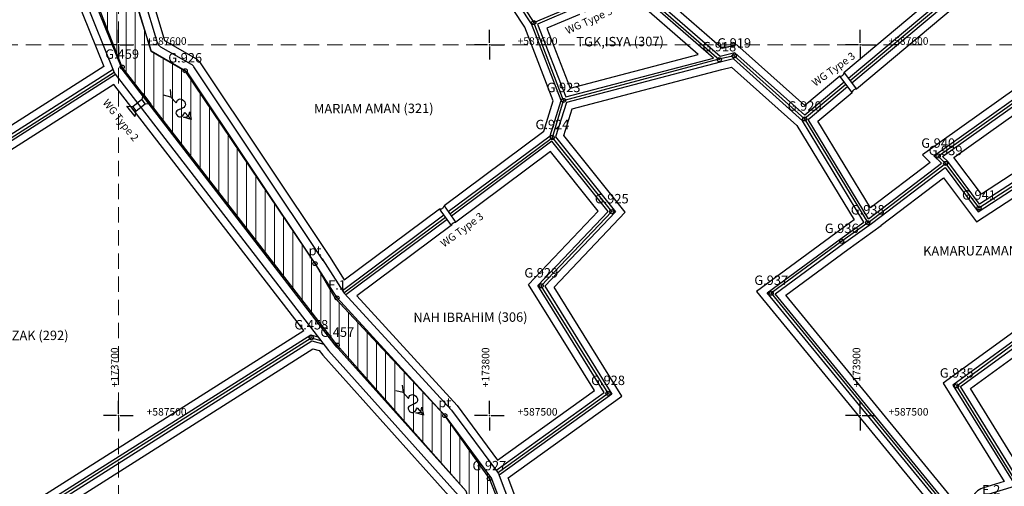
# Model space of a CAD drawing. Units: inches. Extents: x -7 to 8140, y -753 to 5187.
# Drawn here: x 6760 to 6824, y 3455 to 3485 of the extents above; entities that cross this region are included whole.
import ezdxf
from ezdxf.enums import TextEntityAlignment as Align

# ---------------------------------------------------------------- set-up
doc = ezdxf.new("R2010")
doc.units = ezdxf.units.IN
doc.header["$MEASUREMENT"] = 0
doc.linetypes.add('DASHDOT', pattern=[1, 0.5, -0.25, 0, -0.25])
doc.linetypes.add('DASHEDX2', pattern=[1.5, 1, -0.5])
for name, color, linetype in [('BANGUNAN', 5, 'Continuous'), ('BATAS DESA', 6, 'Continuous'), ('BULAT1', 7, 'Continuous'), ('Double', 144, 'Continuous'), ('Grid', 7, 'Continuous'), ('Nama 1', 7, 'Continuous'), ('PATOK1', 7, 'Continuous'), ('tambak', 7, 'Continuous'), ('Tanggul', 7, 'Continuous')]:
    doc.layers.add(name, color=color, linetype=linetype)
doc.layers.add('Sal_existing', color=1, linetype='Continuous', lineweight=15)
doc.styles.add('L100', font='simplex.shx', dxfattribs={"height": 0.254})
doc.styles.add('L80', font='simplex.shx', dxfattribs={"height": 0.203})

msp = doc.modelspace()

# ---------------------------------------------------------------- linework, layer by layer
at = {"layer": 'BANGUNAN', "lineweight": -3}
for points in [[(6769.598, 3480.588), (6769.658, 3480.102), (6769.181, 3480.213)], [(6769.658, 3480.102), (6770.004, 3479.717)], [(6770.551, 3479.108), (6770.964, 3478.648)], [(6784.624, 3461.453), (6784.683, 3460.968), (6784.207, 3461.079)], [(6784.683, 3460.968), (6785.029, 3460.582)], [(6785.577, 3459.973), (6785.99, 3459.513)]]:
    msp.add_lwpolyline(points, dxfattribs=at)
for points in [[(6770.964, 3478.648), (6770.475, 3478.793), (6770.797, 3478.835), (6770.873, 3479.15)], [(6785.99, 3459.513), (6785.501, 3459.658), (6785.822, 3459.7), (6785.898, 3460.015)]]:
    msp.add_lwpolyline(points, close=True, dxfattribs=at)
for points in [[(6770.004, 3479.717), (6770.034, 3479.81), (6770.094, 3479.991), (6770.464, 3479.979), (6770.699, 3479.556), (6770.322, 3479.306), (6769.875, 3479.208), (6770.094, 3478.762), (6770.435, 3478.857), (6770.511, 3479.022), (6770.551, 3479.108)], [(6785.029, 3460.582), (6785.06, 3460.675), (6785.119, 3460.856), (6785.49, 3460.844), (6785.725, 3460.421), (6785.348, 3460.171), (6784.9, 3460.074), (6785.119, 3459.627), (6785.461, 3459.722), (6785.537, 3459.887), (6785.577, 3459.973)]]:
    msp.add_open_spline(points, degree=3, knots=[0, 0, 0, 0, 2.19934, 4.268021, 7.681409, 11.019393, 13.992759, 16.863103, 18.986773, 21.280737, 21.280737, 21.280737, 21.280737], dxfattribs=at)
at = {"layer": 'BATAS DESA', "color": 6}
for p, q in [((6767.85, 3480.329), (6767.777, 3479.951)), ((6768.38, 3479.648), (6767.85, 3480.329)), ((6767.191, 3479.497), (6767.777, 3479.954)), ((6767.996, 3479.67), (6767.777, 3479.954)), ((6766.808, 3479.518), (6767.192, 3479.496)), ((6767.338, 3478.837), (6766.808, 3479.518)), ((6767.411, 3479.215), (6767.192, 3479.496)), ((6767.338, 3478.837), (6767.411, 3479.215)), ((6767.412, 3479.213), (6767.997, 3479.669)), ((6768.38, 3479.648), (6767.996, 3479.67))]:
    msp.add_line(p, q, dxfattribs=at)
at = {"layer": 'BULAT1', "color": 1, "ltscale": 10}
for centre in [(6793.137, 3484.921), (6806.097, 3482.761), (6805.137, 3482.521), (6766.497, 3482.041), (6770.577, 3481.801), (6795.057, 3479.881), (6810.657, 3478.681), (6794.337, 3477.481), (6819.297, 3476.281), (6819.777, 3475.801), (6798.177, 3472.681), (6821.937, 3472.921), (6814.737, 3471.961), (6813.057, 3470.761), (6778.977, 3469.321), (6793.617, 3467.881), (6780.401, 3467.094), (6808.497, 3467.401), (6778.737, 3464.521), (6780.417, 3464.041), (6820.497, 3461.401), (6797.937, 3460.921), (6787.377, 3459.481), (6790.257, 3455.401)]:
    msp.add_circle(centre, 0.132, dxfattribs=at)
for p in [(6793.137, 3484.921), (6805.137, 3482.521), (6806.097, 3482.761), (6766.497, 3482.041), (6770.577, 3481.801), (6795.057, 3479.881), (6810.657, 3478.681), (6794.337, 3477.481), (6819.297, 3476.281), (6819.777, 3475.801), (6798.177, 3472.681), (6821.937, 3472.921), (6814.737, 3471.961), (6813.057, 3470.761), (6778.977, 3469.321), (6793.617, 3467.881), (6780.401, 3467.094), (6808.497, 3467.401), (6778.737, 3464.521), (6780.417, 3464.041), (6820.497, 3461.401), (6797.937, 3460.921), (6787.377, 3459.481), (6790.257, 3455.401)]:
    msp.add_point(p, dxfattribs=at)
at = {"layer": 'Double', "color": 6}
for p, q in [((6813.217, 3481.658), (6814.021, 3480.611)), ((6813.732, 3480.397), (6812.928, 3481.443)), ((6787.799, 3471.779), (6787.038, 3472.858)), ((6787.336, 3473.061), (6788.096, 3471.982))]:
    msp.add_line(p, q, dxfattribs=at)
at = {"layer": 'Double', "color": 144}
for points in [[(6787.601, 3472.685), (6794.183, 3477.591), (6794.905, 3479.879), (6792.976, 3484.838), (6786.989, 3493.939), (6780.86, 3502.425), (6780.807, 3502.384), (6780.516, 3503.254), (6779.757, 3503.471)], [(6814.787, 3472.225), (6819.504, 3475.819), (6819.019, 3476.304), (6826.779, 3481.812), (6827.985, 3480.124), (6832.371, 3482.894), (6833.477, 3484.443), (6831.297, 3487.592), (6836.588, 3492.161), (6834.5, 3495.873)], [(6813.716, 3481.009), (6819.771, 3486.082), (6816.426, 3491.579), (6822.395, 3495.12)], [(6803.13, 3490.801), (6806.087, 3493.546), (6811.601, 3487.552), (6816.133, 3491.368), (6819.303, 3486.16), (6813.496, 3481.295)], [(6813.22, 3481.063), (6810.661, 3478.919), (6806.146, 3482.959), (6805.185, 3482.719), (6799.646, 3487.565), (6802.866, 3490.555)], [(6795.89, 3485.89), (6793.368, 3484.823), (6795.203, 3480.105), (6804.763, 3482.609), (6799.343, 3487.351), (6796.222, 3486.031)], [(6820.909, 3451.946), (6808.238, 3467.434), (6812.951, 3470.907), (6814.497, 3472.01), (6810.517, 3478.565), (6806.048, 3482.563), (6805.182, 3482.347), (6795.239, 3479.743), (6794.538, 3477.519), (6798.416, 3472.671), (6793.843, 3467.858), (6798.179, 3460.873), (6790.89, 3455.634)], [(6834.296, 3477.615), (6831.509, 3475.334), (6833.669, 3473.174), (6831.199, 3471.153), (6830.4, 3470.754), (6826.798, 3476.296), (6821.98, 3473.164), (6819.913, 3475.919), (6819.575, 3476.258), (6826.695, 3481.31), (6827.889, 3479.638), (6832.463, 3482.527), (6834.195, 3480.547)], [(6765.913, 3481.882), (6744.584, 3468.288), (6740.007, 3467.083), (6735.93, 3463.209)], [(6766.073, 3481.557), (6744.73, 3467.954), (6740.188, 3466.759), (6736.038, 3462.815)], [(6814.79, 3472.22), (6810.891, 3478.642), (6813.44, 3480.778)], [(6790.685, 3455.93), (6797.695, 3460.969), (6793.391, 3467.904), (6797.938, 3472.691), (6794.305, 3477.233), (6787.808, 3472.391)], [(6821.226, 3452.127), (6808.756, 3467.368), (6813.163, 3470.615), (6814.978, 3471.912), (6814.975, 3471.916), (6819.742, 3475.548), (6821.894, 3472.678), (6826.693, 3475.798), (6830.274, 3470.288), (6831.229, 3470.766), (6831.778, 3469.85), (6826.176, 3465.764)], [(6780.747, 3467.577), (6787.312, 3472.47)], [(6787.519, 3472.175), (6780.968, 3467.292)], [(6825.885, 3465.552), (6820.256, 3461.448), (6824.303, 3454.928)], [(6824.647, 3455.057), (6820.738, 3461.354), (6826.091, 3465.257)], [(6745.824, 3446.865), (6752.985, 3449.327), (6761.607, 3453.877), (6778.709, 3464.716), (6779.168, 3464.585)], [(6764.178, 3450.157), (6761.946, 3453.666), (6778.765, 3464.326), (6779.539, 3464.105)]]:
    msp.add_lwpolyline(points, dxfattribs=at)
at = {"layer": 'Double', "color": 6}
for points in [[(6787.324, 3473.077), (6793.772, 3477.883), (6794.396, 3479.863), (6792.547, 3484.617), (6786.594, 3493.666), (6780.761, 3501.742), (6780.565, 3501.59), (6780.141, 3502.862), (6779.959, 3502.914, -0.047236), (6779.75, 3502.72), (6766.6, 3492.569), (6769.246, 3483.752), (6771.219, 3482.623, -0.116169), (6771.541, 3482.322), (6779.915, 3469.77), (6780.874, 3468.27), (6787.035, 3472.862)], [(6765.319, 3482.073), (6744.389, 3468.733), (6739.765, 3467.516), (6735.893, 3463.836), (6728.471, 3468.952), (6718.158, 3477.106, 0.168838), (6717.562, 3477.313), (6717.369, 3477.313), (6717.369, 3477.577), (6731.108, 3484.785), (6732.676, 3484.393, 0.198912), (6733.403, 3484.501), (6738.265, 3487.419), (6753.166, 3498.161), (6755.561, 3496.872, 0.056984), (6755.763, 3496.791), (6757.985, 3496.185), (6761.603, 3491.291), (6765.319, 3482.073)], [(6765.96, 3480.916), (6744.925, 3467.509), (6740.429, 3466.326), (6736.572, 3462.66), (6736.71, 3461.755, -0.14879), (6737.134, 3461.391), (6746.016, 3447.439), (6752.794, 3449.769), (6761.366, 3454.293), (6778.248, 3464.992), (6765.96, 3480.916)]]:
    msp.add_lwpolyline(points, format="xyb", dxfattribs=at)
for points in [[(6832.179, 3497.394), (6834.131, 3495.55), (6835.977, 3492.268), (6830.657, 3487.673), (6832.89, 3484.447), (6832.035, 3483.25), (6828.112, 3480.772), (6826.892, 3482.48), (6818.278, 3476.367), (6818.776, 3475.868), (6814.921, 3472.931), (6811.515, 3478.539), (6813.732, 3480.397)], [(6814.008, 3480.628), (6820.396, 3485.98), (6817.088, 3491.414), (6822.64, 3494.708)], [(6803.476, 3490.466), (6806.06, 3492.866), (6811.559, 3486.889), (6816.014, 3490.64), (6818.678, 3486.263), (6813.204, 3481.676)], [(6812.927, 3481.444), (6810.671, 3479.554), (6806.276, 3483.486), (6805.312, 3483.245), (6800.363, 3487.576), (6803.212, 3490.221)], [(6796.08, 3485.449), (6793.985, 3484.563), (6795.495, 3480.678), (6803.766, 3482.844), (6799.254, 3486.792), (6796.411, 3485.59)], [(6834.079, 3479.95), (6834.954, 3478.951), (6833.974, 3477.971), (6830.795, 3475.37), (6832.955, 3473.21), (6830.936, 3471.558), (6830.569, 3471.375), (6826.939, 3476.96), (6822.095, 3473.811), (6820.31, 3476.191), (6826.583, 3480.642), (6827.762, 3478.99), (6832.372, 3481.902), (6833.842, 3480.222)], [(6790.789, 3456.596), (6797.051, 3461.097), (6792.788, 3467.966), (6797.302, 3472.718), (6794.22, 3476.571), (6788.085, 3471.998)], [(6787.796, 3471.783), (6781.68, 3467.225), (6788.175, 3460.138), (6790.789, 3456.596)], [(6824.742, 3455.814), (6821.381, 3461.229), (6826.366, 3464.864)]]:
    msp.add_lwpolyline(points, dxfattribs=at)
for centre, radius, start, end in [((6812.959, 3481.703), 0.262, 263.1723, 350.10371), ((6813.979, 3480.367), 0.248, 80.06951, 173.15593), ((6787.091, 3473.101), 0.248, 257.71182, 350.79824), ((6788.054, 3471.724), 0.262, 80.81461, 167.74602)]:
    msp.add_arc(centre, radius, start, end, dxfattribs=at)
at = {"layer": 'Grid', "color": 0, "linetype": 'DASHEDX2', "lineweight": 5}
for points in [[(6766.257, 3963.481), (6766.257, 3003.481)], [(6406.257, 3483.481), (7366.257, 3483.481)]]:
    msp.add_lwpolyline(points, dxfattribs=at)
at = {"layer": 'Grid', "color": 3, "linetype": 'DASHDOT', "lineweight": 30, "ltscale": 10}
for points in [[(6766.257, 3483.601), (6766.257, 3484.441)], [(6790.257, 3483.601), (6790.257, 3484.441)], [(6814.257, 3483.601), (6814.257, 3484.441)], [(6766.137, 3483.481), (6765.297, 3483.481)], [(6766.257, 3483.361), (6766.257, 3482.521)], [(6766.377, 3483.481), (6767.217, 3483.481)], [(6790.137, 3483.481), (6789.297, 3483.481)], [(6790.257, 3483.361), (6790.257, 3482.521)], [(6790.377, 3483.481), (6791.217, 3483.481)], [(6814.137, 3483.481), (6813.297, 3483.481)], [(6814.257, 3483.361), (6814.257, 3482.521)], [(6814.377, 3483.481), (6815.217, 3483.481)], [(6766.257, 3459.601), (6766.257, 3460.441)], [(6790.257, 3459.601), (6790.257, 3460.441)], [(6814.257, 3459.601), (6814.257, 3460.441)], [(6766.137, 3459.481), (6765.297, 3459.481)], [(6766.257, 3459.361), (6766.257, 3458.521)], [(6766.377, 3459.481), (6767.217, 3459.481)], [(6790.137, 3459.481), (6789.297, 3459.481)], [(6790.257, 3459.361), (6790.257, 3458.521)], [(6790.377, 3459.481), (6791.217, 3459.481)], [(6814.137, 3459.481), (6813.297, 3459.481)], [(6814.257, 3459.361), (6814.257, 3458.521)], [(6814.377, 3459.481), (6815.217, 3459.481)]]:
    msp.add_lwpolyline(points, dxfattribs=at)
for p in [(6766.257, 3483.481), (6790.257, 3483.481), (6814.257, 3483.481), (6766.257, 3459.481), (6790.257, 3459.481), (6814.257, 3459.481)]:
    msp.add_point(p, dxfattribs=at)
at = {"layer": 'Sal_existing', "color": 1, "lineweight": 30}
for p, q in [((6765.165, 3493.321), (6768.376, 3483.061)), ((6766.497, 3481.909), (6762.745, 3491.216)), ((6768.376, 3483.061), (6770.692, 3481.735)), ((6780.285, 3464.041), (6766.497, 3481.909)), ((6770.692, 3481.735), (6779.051, 3469.206)), ((6779.051, 3469.206), (6780.269, 3467.094)), ((6780.269, 3467.094), (6787.377, 3459.481)), ((6788.757, 3454.587), (6780.285, 3464.041)), ((6787.377, 3459.481), (6790.389, 3455.401)), ((6790.389, 3455.401), (6793.512, 3447.14))]:
    msp.add_line(p, q, dxfattribs=at)
at = {"layer": 'Sal_existing', "color": 1, "lineweight": -3, "ltscale": 10}
msp.add_lwpolyline([(6834.007, 3463.561), (6824.817, 3454.441), (6822.726, 3453.837), (6823.954, 3452.758), (6821.457, 3451.561), (6820.977, 3445.801), (6819.777, 3443.401), (6813.777, 3439.321), (6807.537, 3434.761), (6807.284, 3434.297), (6796.802, 3443.808), (6793.512, 3447.14), (6790.257, 3455.401), (6787.377, 3459.481), (6780.401, 3467.094), (6778.977, 3469.321), (6770.577, 3481.801), (6768.376, 3483.061), (6765.297, 3493.321), (6763.857, 3493.081), (6762.897, 3491.881)], dxfattribs=at)
at = {"layer": 'Sal_existing', "color": 92, "lineweight": 5}
for points in [[(6765.548, 3484.264), (6765.548, 3492.098)], [(6766.148, 3482.776), (6766.148, 3490.181)], [(6766.748, 3481.584), (6766.748, 3488.263)], [(6767.348, 3480.807), (6767.348, 3486.346)], [(6767.948, 3480.029), (6767.948, 3484.429)], [(6768.548, 3479.252), (6768.548, 3482.963)], [(6769.148, 3478.474), (6769.148, 3482.619)], [(6769.748, 3477.696), (6769.748, 3482.276)], [(6770.348, 3476.919), (6770.348, 3481.932)], [(6770.948, 3476.141), (6770.948, 3481.352)], [(6771.548, 3475.364), (6771.548, 3480.452)], [(6772.148, 3474.586), (6772.148, 3479.553)], [(6772.748, 3473.809), (6772.748, 3478.653)], [(6773.348, 3473.031), (6773.348, 3477.754)], [(6773.948, 3472.254), (6773.948, 3476.855)], [(6774.548, 3471.476), (6774.548, 3475.955)], [(6775.148, 3470.699), (6775.148, 3475.056)], [(6775.748, 3469.921), (6775.748, 3474.157)], [(6776.348, 3469.143), (6776.348, 3473.257)], [(6776.948, 3468.366), (6776.948, 3472.358)], [(6777.548, 3467.588), (6777.548, 3471.459)], [(6778.148, 3466.811), (6778.148, 3470.559)], [(6778.748, 3466.033), (6778.748, 3469.66)], [(6779.348, 3465.256), (6779.348, 3468.691)], [(6779.948, 3464.478), (6779.948, 3467.65)], [(6780.548, 3463.748), (6780.548, 3466.795)], [(6781.148, 3463.078), (6781.148, 3466.152)], [(6781.748, 3462.409), (6781.748, 3465.51)], [(6782.348, 3461.739), (6782.348, 3464.867)], [(6782.948, 3461.069), (6782.948, 3464.225)], [(6783.548, 3460.4), (6783.548, 3463.582)], [(6784.148, 3459.73), (6784.148, 3462.94)], [(6784.748, 3459.061), (6784.748, 3462.297)], [(6785.348, 3458.391), (6785.348, 3461.654)], [(6785.948, 3457.721), (6785.948, 3461.012)], [(6786.548, 3457.052), (6786.548, 3460.369)], [(6787.148, 3456.382), (6787.148, 3459.727)], [(6787.748, 3455.712), (6787.748, 3458.979)], [(6788.348, 3455.043), (6788.348, 3458.166)], [(6788.948, 3453.961), (6788.948, 3457.353)], [(6789.548, 3451.998), (6789.548, 3456.541)], [(6790.148, 3450.036), (6790.148, 3455.728)]]:
    msp.add_lwpolyline(points, dxfattribs=at)
at = {"layer": 'tambak', "lineweight": -3, "ltscale": 10}
for points in [[(6759.057, 3418.681), (6760.257, 3419.641), (6761.937, 3423.961), (6766.497, 3429.721), (6766.977, 3429.721), (6774.417, 3433.801), (6777.537, 3435.721), (6791.457, 3445.321), (6791.217, 3446.521), (6788.757, 3454.587), (6780.417, 3464.041), (6766.497, 3482.041), (6763.137, 3490.681), (6762.897, 3491.881), (6758.817, 3497.401), (6756.177, 3498.121), (6753.057, 3499.801), (6738.177, 3489.001)], [(6813.33, 3480.92), (6810.657, 3478.681), (6814.737, 3471.961), (6819.777, 3475.801), (6819.297, 3476.281), (6826.737, 3481.561), (6827.937, 3479.881), (6832.497, 3482.761), (6833.697, 3484.441), (6831.537, 3487.561), (6836.817, 3492.121), (6834.657, 3495.961), (6838.452, 3499.503)], [(6808.455, 3496.159), (6806.097, 3493.801), (6811.617, 3487.801), (6816.177, 3491.641), (6819.537, 3486.121), (6813.606, 3481.152)], [(6787.137, 3494.041), (6793.137, 3484.921), (6795.819, 3486.056)], [(6796.151, 3486.196), (6799.377, 3487.561), (6805.137, 3482.521)], [(6787.705, 3472.538), (6794.337, 3477.481), (6795.057, 3479.881), (6793.137, 3484.921)], [(6810.657, 3478.681), (6806.097, 3482.761), (6805.096, 3482.56), (6795.095, 3479.886)], [(6740.097, 3466.921), (6744.657, 3468.121), (6765.982, 3481.713)], [(6790.786, 3455.781), (6797.937, 3460.921), (6793.617, 3467.881), (6798.177, 3472.681), (6794.337, 3477.481)], [(6819.777, 3475.801), (6821.937, 3472.921), (6826.737, 3476.041), (6830.337, 3470.521), (6831.297, 3471.001), (6832.017, 3469.801), (6835.377, 3466.201), (6836.173, 3466.364)], [(6780.844, 3467.425), (6787.416, 3472.323)], [(6814.737, 3471.961), (6813.057, 3470.761), (6808.497, 3467.401), (6821.057, 3452.05)], [(6824.482, 3454.981), (6820.497, 3461.401), (6825.966, 3465.436)], [(6764.025, 3450.063), (6761.697, 3453.721), (6778.737, 3464.521), (6779.353, 3464.345)]]:
    msp.add_lwpolyline(points, dxfattribs=at)
at = {"layer": 'Tanggul', "color": 4}
for points in [[(6779.51, 3469.512), (6771.141, 3482.056, 0.116169), (6770.981, 3482.206), (6769.008, 3483.335, -0.192168), (6768.786, 3483.614), (6766.141, 3492.431, -0.310687), (6766.307, 3492.949), (6779.457, 3503.099, 0.355302), (6779.755, 3504.367), (6775.893, 3512.318, -0.141639), (6775.848, 3512.58), (6776.503, 3518.475, -0.066661), (6776.534, 3518.599), (6780.876, 3529.568, -0.142744), (6781.041, 3529.78), (6786.443, 3533.692, -0.439729), (6787.136, 3533.55), (6787.729, 3532.561, 0.432886), (6789.2, 3532.243), (6793.576, 3535.261)], [(6758.371, 3496.471), (6761.989, 3491.576, -0.063414), (6762.048, 3491.47), (6765.989, 3481.693, 0.068615), (6766.054, 3481.58), (6779.86, 3463.688), (6788.264, 3454.309), (6790.839, 3445.885, -0.328117), (6790.651, 3445.349), (6777.404, 3436.3)]]:
    msp.add_lwpolyline(points, format="xyb", dxfattribs=at)
at = {"layer": 'Tanggul', "color": 6}
msp.add_lwpolyline([(6791.47, 3455.46), (6798.823, 3460.745), (6794.447, 3467.796), (6799.052, 3472.644), (6795.072, 3477.618), (6795.617, 3479.345), (6805.301, 3481.882), (6805.918, 3482.036), (6810.144, 3478.255), (6813.855, 3472.142), (6812.67, 3471.295), (6807.547, 3467.521), (6820.306, 3451.926), (6820.088, 3446.098), (6818.886, 3444.036), (6807.239, 3435.632), (6794.393, 3447.728), (6791.47, 3455.46)], close=True, dxfattribs=at)
msp.add_lwpolyline([(6823.565, 3455.207), (6822.176, 3454.788, 0.582022), (6821.805, 3453.16), (6821.983, 3452.997), (6821.364, 3452.717), (6809.448, 3467.282), (6813.445, 3470.227), (6815.619, 3471.78), (6815.609, 3471.796), (6819.648, 3474.873), (6821.779, 3472.031), (6826.552, 3475.133), (6830.105, 3469.667), (6831.046, 3470.137), (6831.141, 3469.979), (6825.901, 3466.158)], format="xyb", dxfattribs=at)
at = {"layer": 'Tanggul', "color": 4, "ltscale": 10}
msp.add_lwpolyline([(6779.442, 3469.618), (6780.817, 3467.467, 0.043293), (6780.868, 3467.401), (6787.804, 3459.832), (6790.839, 3455.721, -0.068731), (6790.902, 3455.606), (6793.944, 3447.558, 0.113999), (6794.064, 3447.378), (6806.91, 3435.283, 0.359467), (6807.52, 3435.243), (6819.167, 3443.646, 0.104972), (6819.301, 3443.794), (6820.502, 3445.856, 0.123107), (6820.567, 3446.08), (6820.775, 3451.631, -0.284175), (6821.057, 3452.05), (6822.844, 3452.861), (6822.128, 3453.515, -0.582022), (6822.314, 3454.329), (6824.508, 3454.989, 0.121508), (6824.706, 3455.106), (6833.648, 3463.885)], format="xyb", dxfattribs=at)
at = {"layer": 'Tanggul', "color": 6}
for points in [[(6825.61, 3465.946), (6819.613, 3461.573), (6823.565, 3455.207)], [(6764.587, 3450.409), (6762.609, 3453.518), (6778.84, 3463.805), (6779.255, 3463.687), (6779.491, 3463.381), (6787.836, 3454.067), (6790.38, 3445.745), (6777.151, 3436.708), (6774.425, 3435.013), (6767.293, 3446.156), (6764.781, 3450.105)]]:
    msp.add_lwpolyline(points, dxfattribs=at)

# ---------------------------------------------------------------- texts
at = {"layer": 'Grid', "color": 3, "linetype": 'DASHDOT', "lineweight": 30, "ltscale": 10, "style": 'L80'}
for s, p in [('+587600', (6769.377, 3483.481)), ('+587600', (6793.377, 3483.481)), ('+587600', (6817.377, 3483.481)), ('+587500', (6769.377, 3459.481)), ('+587500', (6793.377, 3459.481)), ('+587500', (6817.377, 3459.481))]:
    msp.add_text(s, height=0.4872, dxfattribs=at).set_placement(p, align=Align.CENTER)
for s, p in [('+173700', (6766.257, 3462.601)), ('+173800', (6790.257, 3462.601)), ('+173900', (6814.257, 3462.601))]:
    msp.add_text(s, height=0.4872, rotation=90, dxfattribs=at).set_placement(p, align=Align.CENTER)
at = {"layer": 'Nama 1', "ltscale": 10, "style": 'L100'}
for s, p in [('TGK,ISYA (307)', (6798.718, 3483.689)), ('MARIAM AMAN (321)', (6782.778, 3479.358)), ('KAMARUZAMAN (301)', (6822.459, 3470.153)), ('NAH IBRAHIM (306)', (6789.038, 3465.846)), ('AHMAD RAZAK (292)', (6759.148, 3464.661))]:
    msp.add_text(s, height=0.6096, rotation=0.24952, dxfattribs=at).set_placement(p, align=Align.MIDDLE_CENTER)
at = {"layer": 'PATOK1', "color": 3, "ltscale": 10, "style": 'L100'}
for s, p in [('G.918', (6805.137, 3483.361)), ('G.919', (6806.097, 3483.601)), ('G.459', (6766.497, 3482.881)), ('G.926', (6770.577, 3482.641)), ('G.923', (6795.057, 3480.721)), ('G.920', (6810.657, 3479.521)), ('G.924', (6794.337, 3478.321)), ('G.940', (6819.297, 3477.121)), ('G.939', (6819.777, 3476.641)), ('G.941', (6821.937, 3473.761)), ('G.925', (6798.177, 3473.521)), ('G.938', (6814.737, 3472.801)), ('G.936', (6813.057, 3471.601)), ('pt', (6778.977, 3470.161)), ('G.929', (6793.617, 3468.721)), ('F.1', (6780.401, 3467.934)), ('G.937', (6808.497, 3468.241)), ('G.458', (6778.737, 3465.361)), ('G.457', (6780.417, 3464.881)), ('G.935', (6820.497, 3462.241)), ('G.928', (6797.937, 3461.761)), ('pt', (6787.377, 3460.321)), ('G.927', (6790.257, 3456.241)), ('E.2', (6822.726, 3454.677))]:
    msp.add_text(s, height=0.6096, dxfattribs=at).set_placement(p, align=Align.MIDDLE_CENTER)
at = {"layer": 'tambak', "color": 3, "ltscale": 10, "style": 'L100'}
for s, rotation, p in [('WG Type 3', 24.58348, (6796.691, 3485.046)), ('WG Type 3', 35.72561, (6812.523, 3481.901)), ('WG Type 2', 308.62412, (6766.411, 3478.607)), ('WG Type 3', 36.50409, (6788.482, 3471.508))]:
    msp.add_text(s, height=0.4877, rotation=rotation, dxfattribs=at).set_placement(p, align=Align.MIDDLE_CENTER)

doc.saveas('drawing.dxf')
